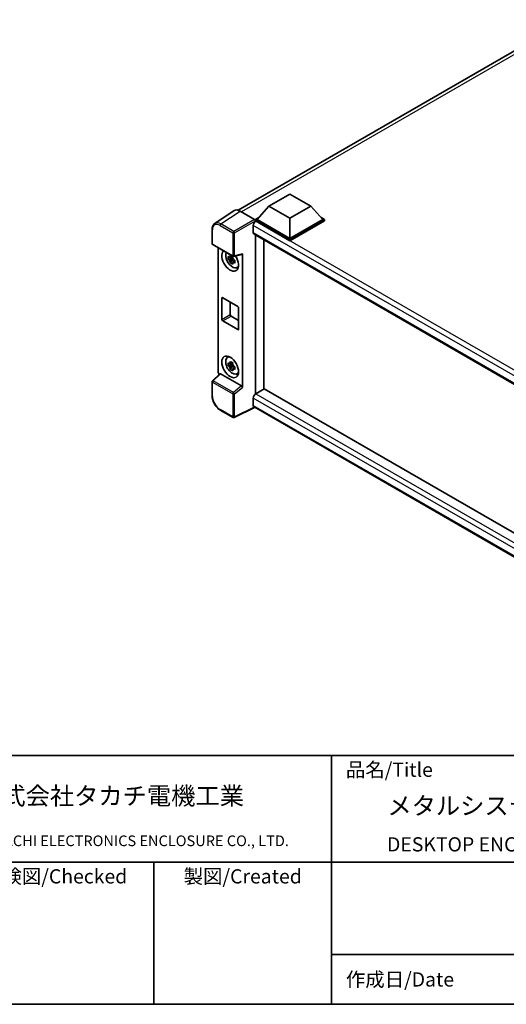
# Model space of a CAD drawing. Units: millimetres. Extents: x 0 to 7499, y 0 to 843.
# Drawn here: x 723 to 929, y 0 to 415 of the extents above; entities that cross this region are included whole.
import ezdxf
from ezdxf.enums import TextEntityAlignment as Align

# ---------------------------------------------------------------- set-up
doc = ezdxf.new("R2010")
doc.units = ezdxf.units.MM
doc.header["$LTSCALE"] = 3
for name, color, linetype, lineweight in [('Border (ISO)', 7, 'Continuous', 35), ('Title (ISO)', 7, 'Continuous', 35), ('Visible (ISO)', 7, 'Continuous', 35), ('Visible Narrow (ISO)', 7, 'Continuous', 25)]:
    doc.layers.add(name, color=color, linetype=linetype, lineweight=lineweight)
doc.styles.add('Note Text (TK)', font='txt')
doc.styles.add('文字スタイル67', font='arial.ttf')

# ---------------------------------------------------------------- blocks, each defined once
blk = doc.blocks.new('図面枠 tk図枠')
at = {"layer": 'Border (ISO)'}
blk.add_line((14.5, 8), (405.5, 8), dxfattribs=at)
blk = doc.blocks.new('表題欄 tk表題欄')
at = {"layer": 'Title (ISO)'}
for p, q in [((74.71, 244.05), (255.71, 244.05)), ((149.71, 244.05), (149.71, 209.05)), ((74.71, 229.05), (230.71, 229.05)), ((124.71, 229.05), (124.71, 209.05)), ((149.71, 216.05), (230.71, 216.05)), ((255.71, 209.05), (74.71, 209.05))]:
    blk.add_line(p, q, dxfattribs=at)
at = {"layer": 'Title (ISO)', "color": 1, "char_height": 2, "line_spacing_factor": 1.5, "style": 'Note Text (TK)'}
for s, insert, attachment_point in [('\\fＭＳ Ｐゴシック|b0|i0;\\H2.0000;品名/Title', (151.71, 242.05), 4), ('\\fＭＳ Ｐゴシック|b0|i0;\\H2.0000;検図/Checked', (112.21, 227.05), 5), ('\\fＭＳ Ｐゴシック|b0|i0;\\H2.0000;製図/Created', (137.21, 227.05), 5), ('\\fＭＳ Ｐゴシック|b0|i0;\\H2.0000;作成日/Date', (151.71, 212.55), 4)]:
    blk.add_mtext(s, dxfattribs=dict(at, insert=insert, attachment_point=attachment_point))
at = {"layer": 'Title (ISO)', "color": 7, "attachment_point": 4, "line_spacing_factor": 1.5, "style": 'Note Text (TK)'}
for s, insert, char_height in [('株式会社タカチ電機工業', (99.87, 238.05), 2.5), ('\\fArial|b0|i0;\\H1.4986;TAKACHI ELECTRONICS ENCLOSURE CO., LTD.', (99.87, 232.05), 1.4986)]:
    blk.add_mtext(s, dxfattribs=dict(at, insert=insert, char_height=char_height))
at = {"layer": 'Title (ISO)', "color": 7}
for tag, p, height, style in [('<品名>_001', (157.54, 235.73), 2.5, 'Note Text (TK)'), ('<Title>_001', (157.49, 230.55), 2, '文字スタイル67'), ('<総ページ数>_001', (246.8, 213.3), 2.5, 'Note Text (TK)'), ('<ページ_No.>_001', (237.95, 213.3), 2.5, 'Note Text (TK)'), ('作成日_001', (175.62, 211.28), 2.5, 'Note Text (TK)')]:
    blk.add_attdef(tag, p, '', height=height, dxfattribs=dict(at, style=style))
at = {"layer": 'Title (ISO)', "color": 7, "style": 'Note Text (TK)'}
blk.add_attdef('<尺度>', text='', height=2.5, dxfattribs=at).set_placement((243.21, 223.55), align=Align.MIDDLE_CENTER)

msp = doc.modelspace()

# ---------------------------------------------------------------- linework, layer by layer
at = {"layer": 'Visible (ISO)'}
for p, q in [((815.5671, 335.0923), (954.8126, 415.4857)), ((828.5635, 336.828), (837.4023, 341.9311)), ((837.4023, 341.9311), (846.2411, 336.828)), ((828.5635, 336.828), (823.543, 331.1942)), ((837.4023, 331.7249), (828.5635, 336.828)), ((846.2411, 336.828), (837.4023, 331.7249)), ((846.2411, 336.828), (851.2616, 331.1942)), ((813.8854, 334.9014), (805.6796, 329.4781)), ((816.4698, 334.7064), (822.4826, 331.2349)), ((821.952, 328.6835), (821.952, 325.6216)), ((822.8359, 331.1942), (824.2923, 332.0351)), ((822.8359, 330.6227), (822.8359, 331.1942)), ((837.4023, 322.7843), (822.8359, 331.1942)), ((822.8359, 330.6229), (822.8359, 330.4014)), ((823.0127, 330.5206), (822.8359, 330.6227)), ((837.4023, 322.2128), (822.8359, 330.6227)), ((837.4023, 323.1926), (823.543, 331.1942)), ((837.4023, 331.7249), (837.4023, 323.1926)), ((851.2616, 331.1942), (837.4023, 323.1926)), ((851.9687, 331.1942), (837.4023, 322.7843)), ((851.9687, 330.6227), (837.4023, 322.2128)), ((850.5123, 332.0351), (851.9687, 331.1942)), ((851.9687, 330.6227), (851.9687, 331.1942)), ((804.6012, 320.9957), (804.6012, 327.0494)), ((822.2627, 324.935), (945.1245, 254.0006)), ((822.8359, 324.604), (822.8359, 257.5462)), ((804.8512, 320.5626), (813.4505, 315.5978)), ((826.3714, 259.5875), (826.3714, 322.5628)), ((837.4023, 322.2128), (837.4023, 322.7843)), ((807.1112, 266.8382), (807.1112, 319.2578)), ((813.823, 315.5461), (817.1975, 316.3983)), ((817.3474, 260.2972), (817.3474, 316.6546)), ((813.271, 314.8453), (811.3724, 314.4463)), ((812.2874, 312.8615), (813.5822, 314.3063)), ((813.1994, 315.6149), (812.6947, 315.3235)), ((812.6947, 314.1532), (813.5009, 314.6187)), ((813.271, 315.3583), (813.271, 315.5759)), ((813.271, 314.8453), (813.271, 314.9549)), ((813.4101, 314.765), (813.271, 314.8453)), ((813.5822, 314.3063), (813.5822, 314.4668)), ((813.5822, 314.3063), (813.6772, 314.2515)), ((814.2129, 313.8594), (813.7082, 313.5681)), ((814.0265, 314.0498), (814.215, 313.941)), ((815.0216, 310.8852), (815.7155, 311.1923)), ((808.6938, 288.9813), (808.6938, 297.9628)), ((809.0473, 298.1669), (815.4113, 294.4927)), ((812.2293, 296.3298), (812.2293, 291.0226)), ((815.7648, 293.8803), (815.7648, 284.8989)), ((815.4113, 284.6947), (809.0473, 288.369)), ((812.5829, 290.4102), (815.7648, 288.5731)), ((811.028, 272.895), (811.6409, 273.3424)), ((813.1994, 270.7076), (812.6947, 270.4162)), ((813.271, 270.4509), (813.271, 270.6686)), ((807.8941, 266.015), (804.7616, 263.1153)), ((816.9967, 260.9175), (808.169, 266.0142)), ((813.271, 269.938), (811.3724, 269.539)), ((812.2874, 267.9542), (813.5822, 269.399)), ((812.6947, 269.2459), (813.5009, 269.7113)), ((813.271, 269.938), (813.271, 270.0476)), ((813.4101, 269.8577), (813.271, 269.938)), ((813.5822, 269.399), (813.5822, 269.5595)), ((813.5822, 269.399), (813.6772, 269.3441)), ((814.2129, 268.9521), (813.7082, 268.6607)), ((814.0265, 269.1425), (814.215, 269.0336)), ((815.0216, 265.9779), (815.7155, 266.285)), ((804.6012, 256.6946), (804.6012, 262.7484)), ((822.8359, 257.5462), (823.0127, 257.6483)), ((826.5482, 259.6895), (823.0127, 257.6483)), ((826.5482, 259.6895), (944.997, 191.3031)), ((821.952, 255.8112), (821.952, 252.7493)), ((822.8359, 257.5462), (822.8359, 257.5291)), ((813.4505, 247.6247), (808.0312, 250.7536)), ((822.5298, 251.9084), (813.9239, 247.6104)), ((941.7799, 183.0593), (822.2627, 252.0626))]:
    msp.add_line(p, q, dxfattribs=at)
for centre, start, end in [((805.1012, 320.9957), 180, 240), ((813.7005, 316.0308), 240, 284.173003), ((805.1012, 262.7484), 132.789481, 180), ((813.7005, 248.0577), 240, 296.538708)]:
    msp.add_arc(centre, 0.5, start, end, dxfattribs=at)
for centre, major_axis, ratio, start_param, end_param in [((816.4741, 330.6189), (-2.503, 4.3354), 0.5766475, 5.49839613, 6.31804944), ((823.0127, 329.2959), (-0.75, -1.299), 0.57735027, 3.92699082, 5.49778714), ((822.4821, 330.8267), (-0.25, 0.433), 0.5780539, 3.9275998, 5.49717816), ((823.0127, 326.234), (-0.75, -1.299), 0.57735027, 5.49778714, 6.28318531), ((812.2293, 313.8845), (2.5, -4.3301), 0.57735027, 3.29297256, 7.94489041), ((813.1485, 314.4152), (-2.0006, 3.4652), 0.57735027, 0.35706869, 3.53279276), ((816.9936, 316.8625), (-0.2435, 0.4488), 0.5718249, 2.9967698, 3.95327169), ((812.7182, 314.1667), (-0.7827, 1.3557), 0.57735027, 5.97330265, 6.59306797), ((812.7182, 314.1667), (-0.7827, 1.3557), 0.57735027, 1.26091366, 1.88067899), ((812.7182, 314.1667), (0.7827, -1.3557), 0.57735027, 1.26091366, 1.88067899), ((812.7182, 314.1667), (0.7827, -1.3557), 0.57735027, 5.97330265, 6.59306797), ((814.3506, 315.1092), (2.5, -4.3301), 0.57735027, 5.62163033, 5.84503628), ((809.0473, 297.7587), (-0.25, 0.433), 0.57735027, 5.49778714, 7.06858347), ((812.5829, 290.8185), (0.25, -0.433), 0.57735027, 3.92699082, 5.49778714), ((815.4113, 294.0844), (0.25, -0.433), 0.57735027, 0.78539816, 2.35619449), ((809.0473, 288.7772), (-0.25, 0.433), 0.57735027, 0.78539816, 2.35619449), ((815.4113, 285.103), (0.25, -0.433), 0.57735027, 5.49778714, 7.06858347), ((813.1485, 269.5079), (-2.0006, 3.4652), 0.57735027, 5.8919852, 9.81597807), ((814.3506, 270.2019), (2.5, -4.3301), 0.57735027, 3.57974168, 3.80314763), ((812.7182, 269.2594), (-0.7827, 1.3557), 0.57735027, 5.97330265, 6.59306797), ((812.7182, 269.2594), (0.7827, -1.3557), 0.57735027, 1.26091366, 1.88067899), ((807.8187, 266.4307), (-0.5, 0.866), 0.5780539, 0.78600715, 2.07195873), ((808.1721, 265.591), (0.2435, -0.4488), 0.5718249, 2.39113693, 3.28641551), ((812.7182, 269.2594), (-0.7827, 1.3557), 0.57735027, 1.26091366, 1.88067899), ((812.7182, 269.2594), (0.7827, -1.3557), 0.57735027, 5.97330265, 6.59306797), ((814.3506, 270.2019), (2.5, -4.3301), 0.57735027, 5.62163033, 5.84503628), ((816.9936, 260.4978), (0.241, -0.4452), 0.58179756, 0.82141755, 2.38355232), ((823.0127, 256.4235), (-0.75, -1.299), 0.57735027, 3.92699082, 5.49778714), ((823.0127, 253.3617), (-0.75, -1.299), 0.57735027, 5.49778714, 6.28318531)]:
    msp.add_ellipse(centre, major_axis=major_axis, ratio=ratio, start_param=start_param, end_param=end_param, dxfattribs=at)
msp.add_ellipse((812.2293, 268.9772), major_axis=(2.5, -4.3301), ratio=0.57735027, dxfattribs=at)
for points, knots in [([(804.6012, 327.0494), (804.6012, 327.2549), (804.6145, 327.4551), (804.6692, 327.8413), (804.7106, 328.0275), (804.8229, 328.3818), (804.8939, 328.55), (805.0668, 328.8633), (805.1688, 329.0083), (805.4029, 329.268), (805.5351, 329.3825), (805.6796, 329.4781)], [-0.784789176, -0.784789176, -0.784789176, -0.784789176, -0.634804167, -0.634804167, -0.484819157, -0.484819157, -0.334834148, -0.334834148, -0.184849139, -0.184849139, -0.03486413, -0.03486413, -0.03486413, -0.03486413]), ([(812.2114, 315.5957), (812.2169, 315.6405), (812.2226, 315.6855), (812.2463, 315.8673), (812.2659, 316.0054), (812.2874, 316.1449)], [4.8174915459, 4.8174915459, 4.8174915459, 4.8174915459, 4.8321692807, 4.8321692807, 4.8765667973, 4.8765667973, 4.8765667973, 4.8765667973]), ([(812.2874, 316.1449), (812.4508, 316.0437), (812.6178, 315.9441), (812.9379, 315.7593), (813.1153, 315.66), (813.3009, 315.5597)], [4.331071921, 4.331071921, 4.331071921, 4.331071921, 4.398975087, 4.398975087, 4.466878254, 4.466878254, 4.466878254, 4.466878254]), ([(811.3724, 314.4463), (811.3561, 314.6444), (811.3485, 314.8416), (811.3485, 315.2113), (811.3561, 315.4117), (811.3724, 315.6166)], [4.331071921, 4.331071921, 4.331071921, 4.331071921, 4.398975087, 4.398975087, 4.466878254, 4.466878254, 4.466878254, 4.466878254]), ([(811.3724, 315.6166), (811.461, 315.5407), (811.5511, 315.4659), (811.673, 315.3682), (811.7034, 315.3441), (811.734, 315.3201)], [4.4863158772, 4.4863158772, 4.4863158772, 4.4863158772, 4.5307133937, 4.5307133937, 4.5453911286, 4.5453911286, 4.5453911286, 4.5453911286]), ([(811.734, 314.1498), (811.7034, 314.1738), (811.673, 314.1979), (811.5511, 314.2956), (811.461, 314.3704), (811.3724, 314.4463)], [4.8174915459, 4.8174915459, 4.8174915459, 4.8174915459, 4.8321692807, 4.8321692807, 4.8765667973, 4.8765667973, 4.8765667973, 4.8765667973]), ([(812.2874, 312.8615), (812.2659, 312.9762), (812.2463, 313.0916), (812.2226, 313.246), (812.2169, 313.2844), (812.2114, 313.3229)], [4.4863158772, 4.4863158772, 4.4863158772, 4.4863158772, 4.5307133937, 4.5307133937, 4.5453911286, 4.5453911286, 4.5453911286, 4.5453911286]), ([(813.3009, 312.2763), (813.1153, 312.3647), (812.9379, 312.4583), (812.6178, 312.6432), (812.4508, 312.7483), (812.2874, 312.8615)], [4.331071921, 4.331071921, 4.331071921, 4.331071921, 4.398975087, 4.398975087, 4.466878254, 4.466878254, 4.466878254, 4.466878254]), ([(813.3009, 315.5597), (813.2795, 315.4203), (813.2598, 315.2821), (813.2361, 315.1003), (813.2304, 315.0554), (813.2249, 315.0106)], [4.4863158772, 4.4863158772, 4.4863158772, 4.4863158772, 4.5307133937, 4.5307133937, 4.5453911286, 4.5453911286, 4.5453911286, 4.5453911286]), ([(813.2249, 312.7378), (813.2304, 312.6993), (813.2361, 312.6609), (813.2598, 312.5065), (813.2795, 312.391), (813.3009, 312.2763)], [4.8174915459, 4.8174915459, 4.8174915459, 4.8174915459, 4.8321692807, 4.8321692807, 4.8765667973, 4.8765667973, 4.8765667973, 4.8765667973]), ([(813.7023, 314.1837), (813.7439, 314.166), (813.7857, 314.1485), (813.9549, 314.0781), (814.0844, 314.0261), (814.2159, 313.9749)], [4.8174915459, 4.8174915459, 4.8174915459, 4.8174915459, 4.8321692807, 4.8321692807, 4.8765667973, 4.8765667973, 4.8765667973, 4.8765667973]), ([(814.2159, 312.8046), (814.0844, 312.8557), (813.9549, 312.9078), (813.7857, 312.9782), (813.7439, 312.9957), (813.7023, 313.0134)], [4.4863158772, 4.4863158772, 4.4863158772, 4.4863158772, 4.5307133937, 4.5307133937, 4.5453911286, 4.5453911286, 4.5453911286, 4.5453911286]), ([(814.2159, 313.9749), (814.21, 313.764), (814.2072, 313.5608), (814.2072, 313.1912), (814.21, 312.9967), (814.2159, 312.8046)], [4.331071921, 4.331071921, 4.331071921, 4.331071921, 4.398975087, 4.398975087, 4.466878254, 4.466878254, 4.466878254, 4.466878254]), ([(811.3724, 269.539), (811.3561, 269.7371), (811.3485, 269.9343), (811.3485, 270.3039), (811.3561, 270.5044), (811.3724, 270.7093)], [4.331071921, 4.331071921, 4.331071921, 4.331071921, 4.398975087, 4.398975087, 4.466878254, 4.466878254, 4.466878254, 4.466878254]), ([(811.3724, 270.7093), (811.461, 270.6334), (811.5511, 270.5586), (811.673, 270.4609), (811.7034, 270.4368), (811.734, 270.4128)], [4.4863158772, 4.4863158772, 4.4863158772, 4.4863158772, 4.5307133937, 4.5307133937, 4.5453911286, 4.5453911286, 4.5453911286, 4.5453911286]), ([(812.2114, 270.6884), (812.2169, 270.7332), (812.2226, 270.7782), (812.2463, 270.96), (812.2659, 271.0981), (812.2874, 271.2376)], [4.8174915459, 4.8174915459, 4.8174915459, 4.8174915459, 4.8321692807, 4.8321692807, 4.8765667973, 4.8765667973, 4.8765667973, 4.8765667973]), ([(812.2874, 271.2376), (812.4508, 271.1364), (812.6178, 271.0368), (812.9379, 270.852), (813.1153, 270.7527), (813.3009, 270.6524)], [4.331071921, 4.331071921, 4.331071921, 4.331071921, 4.398975087, 4.398975087, 4.466878254, 4.466878254, 4.466878254, 4.466878254]), ([(813.3009, 270.6524), (813.2795, 270.513), (813.2598, 270.3748), (813.2361, 270.193), (813.2304, 270.148), (813.2249, 270.1032)], [4.4863158772, 4.4863158772, 4.4863158772, 4.4863158772, 4.5307133937, 4.5307133937, 4.5453911286, 4.5453911286, 4.5453911286, 4.5453911286]), ([(811.734, 269.2425), (811.7034, 269.2665), (811.673, 269.2906), (811.5511, 269.3883), (811.461, 269.4631), (811.3724, 269.539)], [4.8174915459, 4.8174915459, 4.8174915459, 4.8174915459, 4.8321692807, 4.8321692807, 4.8765667973, 4.8765667973, 4.8765667973, 4.8765667973]), ([(812.2874, 267.9542), (812.2659, 268.0688), (812.2463, 268.1843), (812.2226, 268.3387), (812.2169, 268.3771), (812.2114, 268.4156)], [4.4863158772, 4.4863158772, 4.4863158772, 4.4863158772, 4.5307133937, 4.5307133937, 4.5453911286, 4.5453911286, 4.5453911286, 4.5453911286]), ([(813.3009, 267.369), (813.1153, 267.4574), (812.9379, 267.551), (812.6178, 267.7358), (812.4508, 267.841), (812.2874, 267.9542)], [4.331071921, 4.331071921, 4.331071921, 4.331071921, 4.398975087, 4.398975087, 4.466878254, 4.466878254, 4.466878254, 4.466878254]), ([(813.2249, 267.8305), (813.2304, 267.792), (813.2361, 267.7536), (813.2598, 267.5991), (813.2795, 267.4837), (813.3009, 267.369)], [4.8174915459, 4.8174915459, 4.8174915459, 4.8174915459, 4.8321692807, 4.8321692807, 4.8765667973, 4.8765667973, 4.8765667973, 4.8765667973]), ([(813.7023, 269.2764), (813.7439, 269.2587), (813.7857, 269.2412), (813.9549, 269.1708), (814.0844, 269.1187), (814.2159, 269.0676)], [4.8174915459, 4.8174915459, 4.8174915459, 4.8174915459, 4.8321692807, 4.8321692807, 4.8765667973, 4.8765667973, 4.8765667973, 4.8765667973]), ([(814.2159, 267.8973), (814.0844, 267.9484), (813.9549, 268.0005), (813.7857, 268.0708), (813.7439, 268.0884), (813.7023, 268.1061)], [4.4863158772, 4.4863158772, 4.4863158772, 4.4863158772, 4.5307133937, 4.5307133937, 4.5453911286, 4.5453911286, 4.5453911286, 4.5453911286]), ([(814.2159, 269.0676), (814.21, 268.8567), (814.2072, 268.6535), (814.2072, 268.2839), (814.21, 268.0894), (814.2159, 267.8973)], [4.331071921, 4.331071921, 4.331071921, 4.331071921, 4.398975087, 4.398975087, 4.466878254, 4.466878254, 4.466878254, 4.466878254]), ([(808.0312, 250.7536), (807.845, 250.8611), (807.6612, 250.9841), (807.3009, 251.2579), (807.1245, 251.4088), (806.7824, 251.7346), (806.6166, 251.9096), (806.2989, 252.28), (806.1469, 252.4753), (805.8598, 252.8819), (805.7246, 253.0932), (805.4741, 253.5272), (805.3587, 253.7499), (805.1501, 254.2018), (805.0569, 254.4311), (804.8951, 254.8915), (804.8264, 255.1225), (804.7153, 255.5817), (804.6728, 255.8099), (804.6158, 256.2588), (804.6012, 256.4796), (804.6012, 256.6946)], [-0.78478918, -0.78478918, -0.78478918, -0.78478918, -0.62783134, -0.62783134, -0.47087351, -0.47087351, -0.31391567, -0.31391567, -0.15695784, -0.15695784, 0, 0, 0.15695784, 0.15695784, 0.31391567, 0.31391567, 0.47087351, 0.47087351, 0.62783134, 0.62783134, 0.78478918, 0.78478918, 0.78478918, 0.78478918])]:
    msp.add_open_spline(points, degree=3, knots=knots, dxfattribs=at)
for points, weights in [([(812.6947, 315.3235), (812.3428, 315.337), (811.734, 315.3201)], [1.35956394726, 1.22656475141, 1.03074466748]), ([(811.734, 314.1498), (812.3428, 314.1667), (812.6947, 314.1532)], [1.03074466748, 1.22656475141, 1.35956394726]), ([(812.2114, 315.5957), (812.5304, 315.4453), (812.6947, 315.3235)], [1.03074466748, 1.22656475141, 1.35956394726]), ([(812.6947, 314.1532), (812.5304, 313.8417), (812.2114, 313.3229)], [1.35956394726, 1.22656475141, 1.03074466748]), ([(813.2249, 312.7378), (813.544, 313.2566), (813.7082, 313.5681)], [1.03074466748, 1.22656475141, 1.35956394726]), ([(813.7082, 313.5681), (813.7316, 313.3649), (813.7023, 313.0134)], [1.35956394726, 1.22656475141, 1.03074466748]), ([(812.6947, 270.4162), (812.3428, 270.4297), (811.734, 270.4128)], [1.35956394726, 1.22656475141, 1.03074466748]), ([(812.2114, 270.6884), (812.5304, 270.538), (812.6947, 270.4162)], [1.03074466748, 1.22656475141, 1.35956394726]), ([(811.734, 269.2425), (812.3428, 269.2594), (812.6947, 269.2459)], [1.03074466748, 1.22656475141, 1.35956394726]), ([(812.6947, 269.2459), (812.5304, 268.9344), (812.2114, 268.4156)], [1.35956394726, 1.22656475141, 1.03074466748]), ([(813.2249, 267.8305), (813.544, 268.3493), (813.7082, 268.6607)], [1.03074466748, 1.22656475141, 1.35956394726]), ([(813.7082, 268.6607), (813.7316, 268.4576), (813.7023, 268.1061)], [1.35956394726, 1.22656475141, 1.03074466748])]:
    msp.add_rational_spline(points, weights, degree=2, dxfattribs=at)
at = {"layer": 'Visible Narrow (ISO)'}
for p, q in [((956.4791, 414.9259), (817.0023, 334.399)), ((808.2689, 329.2863), (816.4698, 334.7064)), ((807.9277, 328.6813), (813.347, 325.5525)), ((813.6882, 326.1575), (808.2689, 329.2863)), ((822.4826, 331.2349), (813.6882, 326.1575)), ((814.0415, 325.5455), (822.8359, 330.6229)), ((948.0069, 255.9057), (821.952, 328.6835)), ((949.9383, 257.24), (823.0127, 330.5206)), ((804.7477, 320.7915), (804.7477, 326.8453)), ((813.347, 325.5525), (813.347, 315.8267)), ((814.0415, 315.8197), (814.0415, 325.5455)), ((821.952, 325.6216), (945.5342, 254.2714)), ((813.347, 315.8267), (804.7477, 320.7915)), ((817.3474, 316.6546), (814.0415, 315.8197)), ((808.6938, 297.9628), (809.0473, 298.1669)), ((808.6938, 288.9813), (812.2293, 291.0226)), ((809.0473, 288.369), (812.5829, 290.4102)), ((815.4113, 284.6947), (815.7648, 284.8989)), ((805.0135, 263.0932), (808.169, 266.0142)), ((804.7477, 256.4904), (804.7477, 262.5442)), ((804.7477, 262.5442), (813.347, 257.5794)), ((813.6128, 258.1283), (805.0135, 263.0932)), ((816.9967, 260.9175), (813.6128, 258.1283)), ((814.0415, 257.5724), (817.3474, 260.2972)), ((823.0127, 257.6483), (944.997, 187.2206)), ((813.347, 257.5794), (813.347, 247.8536)), ((814.0415, 247.8466), (814.0415, 257.5724)), ((943.684, 185.5292), (821.952, 255.8112)), ((813.347, 247.8536), (807.9277, 250.9825)), ((822.365, 252.0036), (814.0415, 247.8466)), ((821.952, 252.7493), (941.7803, 183.5664))]:
    msp.add_line(p, q, dxfattribs=at)
for centre, major_axis, ratio, start_param, end_param in [((807.9316, 325.0026), (-2.2527, 3.9019), 0.5766475, 5.49839613, 7.06797448), ((808.2851, 325.2067), (-2.5286, 4.3192), 0.57677384, 5.49491862, 6.31457193), ((808.2812, 328.8854), (0.25, 0.433), 0.57735027, 0.82030475, 2.35619449), ((805.1012, 327.0494), (-0.5, 0), 0.57735027, 0, 0.78539816), ((813.7005, 325.7566), (0.25, 0.433), 0.57735027, 0.82030475, 2.35619449), ((813.7005, 325.7566), (-0.5, 0), 0.57735027, 0.78539816, 2.32128791), ((813.7005, 325.7566), (-0.25, 0.433), 0.53637355, 3.9275998, 5.49717816), ((805.1012, 320.9957), (-0.5, 0), 0.57735027, 0, 0.78539816), ((805.1012, 320.9957), (-0.25, -0.433), 0.57735027, 5.49778714, 6.28318531), ((813.7005, 316.0308), (0.5, 0), 0.57735027, 3.92699082, 5.46288056), ((813.7005, 316.0308), (-0.25, -0.433), 0.57735027, 5.49778714, 6.28318531), ((813.7005, 316.0308), (0.1224, -0.4848), 0.68265399, 0, 0.9565019), ((805.1012, 262.7484), (-0.5, 0), 0.57735027, 0, 0.78539816), ((805.1012, 262.7484), (-0.25, -0.433), 0.57735027, 4.17779463, 5.49778714), ((805.1012, 262.7484), (-0.3397, 0.3669), 0.43528024, 5.38790672, 6.28318531), ((813.7005, 257.7835), (0.25, 0.433), 0.57735027, 1.03620198, 2.35619449), ((813.7005, 257.7835), (-0.318, 0.3858), 0.39624112, 3.84968252, 5.41181729), ((805.1012, 256.6946), (-0.5, 0), 0.57735027, 0, 0.78539816), ((807.9316, 254.6567), (-2.25, 3.8971), 0.5780539, 0.78600715, 2.3555855), ((813.7005, 257.7835), (-0.5, 0), 0.57735027, 0.78539816, 2.32128791), ((808.2812, 251.1866), (-0.25, -0.433), 0.57735027, 5.49778714, 6.28318531), ((813.7005, 248.0577), (-0.25, -0.433), 0.57735027, 5.49778714, 6.28318531), ((813.7005, 248.0577), (0.5, 0), 0.57735027, 3.92699082, 5.46288056), ((813.7005, 248.0577), (0.2234, -0.4473), 0.5766475, 0, 0.81965331)]:
    msp.add_ellipse(centre, major_axis=major_axis, ratio=ratio, start_param=start_param, end_param=end_param, dxfattribs=at)

# ---------------------------------------------------------------- block references
at = {"xscale": 3, "yscale": 3, "zscale": 3}
msp.add_blockref('図面枠 tk図枠', (-43.5, -24), dxfattribs=at)
ref = msp.add_blockref('表題欄 tk表題欄', (405.8735, -627.1582), dxfattribs=dict(xscale=3, yscale=3, zscale=3))
ref.add_attrib('<品名>_001', 'メタルシステムケース', (878.4886, 80.0369), dxfattribs={"layer": 'Title (ISO)', "color": 7, "height": 7.5, "style": 'Note Text (TK)'})
ref.add_attrib('<Title>_001', 'DESKTOP ENCLOSURE', (878.3533, 64.498), dxfattribs={"layer": 'Title (ISO)', "color": 7, "height": 6, "style": '文字スタイル67'})

doc.saveas('drawing.dxf')
